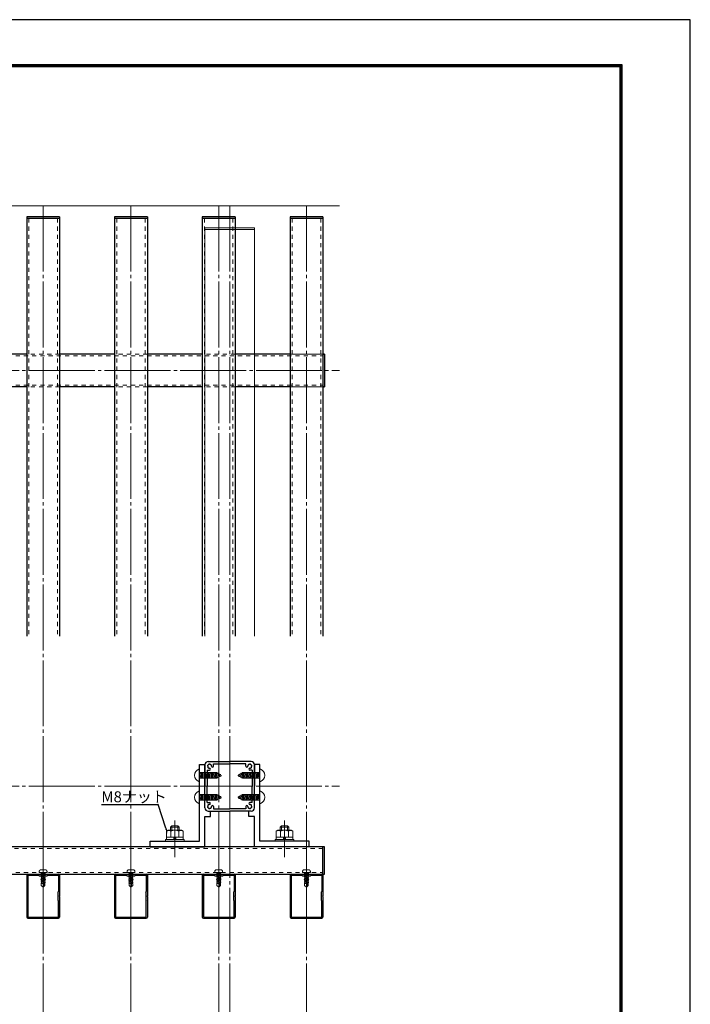
# Model space of a CAD drawing. Extents: x 1612 to 4135, y -843 to 1044.
# Drawn here: x 3524 to 4135, y 42 to 939 of the extents above; entities that cross this region are included whole.
import ezdxf

# ---------------------------------------------------------------- set-up
doc = ezdxf.new("R2010")
doc.units = 0
doc.header["$LTSCALE"] = 10
doc.header["$MEASUREMENT"] = 0
for name, pattern in [('CENTER', [2, 1.25, -0.25, 0.25, -0.25]), ('CENTER2', [2.3, 2, -0.1, 0.1, -0.1]), ('HIDDEN2', [0.25, 0.125, -0.125])]:
    doc.linetypes.add(name, pattern=pattern)
doc.layers.get('0').update_dxf_attribs({"linetype": 'CONTINUOUS', "lineweight": 13})
doc.layers.get('DEFPOINTS').update_dxf_attribs({"linetype": 'CONTINUOUS'})
for name, color, linetype, lineweight in [('2躯体線', 3, 'CONTINUOUS', 15), ('3中心線', 2, 'CENTER2', 18), ('41ｱﾙﾐ', 6, 'CONTINUOUS', 25), ('51破線ｱﾙﾐ', 2, 'HIDDEN2', 15), ('6ﾊｯﾁﾝｸﾞ', 4, 'CONTINUOUS', 9)]:
    doc.layers.add(name, color=color, linetype=linetype, lineweight=lineweight)
doc.layers.add('WAKU', color=7, linetype='CONTINUOUS')
doc.styles.get("Standard").update_dxf_attribs({"font": 'txt.shx', "bigfont": 'bigfont.shx'})

msp = doc.modelspace()

# ---------------------------------------------------------------- linework, layer by layer
at = {"ltscale": 30}
for p, q in [((3687.36, 256.57), (3687.86, 256.57)), ((3687.86, 256.57), (3687.86, 245.17)), ((3687.86, 253.37), (3703.39, 253.37)), ((3707.86, 250.87), (3703.64, 253.3)), ((3722.86, 250.87), (3727.07, 253.3)), ((3742.86, 253.37), (3727.32, 253.37)), ((3742.86, 256.57), (3742.86, 245.17)), ((3743.36, 256.57), (3742.86, 256.57)), ((3687.36, 245.17), (3687.86, 245.17)), ((3687.86, 248.37), (3703.39, 248.37)), ((3707.86, 250.87), (3703.64, 248.43)), ((3722.86, 250.87), (3727.07, 248.43)), ((3742.86, 248.37), (3727.32, 248.37)), ((3743.36, 245.17), (3742.86, 245.17)), ((3687.36, 236.57), (3687.86, 236.57)), ((3687.86, 236.57), (3687.86, 225.17)), ((3687.86, 233.37), (3703.39, 233.37)), ((3707.86, 230.87), (3703.64, 233.3)), ((3722.86, 230.87), (3727.07, 233.3)), ((3742.86, 233.37), (3727.32, 233.37)), ((3742.86, 236.57), (3742.86, 225.17)), ((3743.36, 236.57), (3742.86, 236.57)), ((3687.36, 225.17), (3687.86, 225.17)), ((3687.86, 228.37), (3703.39, 228.37)), ((3707.86, 230.87), (3703.64, 228.43)), ((3722.86, 230.87), (3727.07, 228.43)), ((3742.86, 228.37), (3727.32, 228.37)), ((3743.36, 225.17), (3742.86, 225.17))]:
    msp.add_line(p, q, dxfattribs=at)
at = {"linetype": 'ByBlock', "lineweight": -2, "ltscale": 3}
for p, q in [((3598.45, 224.35), (3649.87, 224.35)), ((3650.23, 224.35), (3649.87, 224.35)), ((3657.22, 202.65), (3650.23, 224.35))]:
    msp.add_line(p, q, dxfattribs=at)
at = {"color": 2}
for p, q in [((3657.85, 200.19), (3659.2, 200.97)), ((3657.85, 194.47), (3657.85, 200.19)), ((3671.52, 200.97), (3659.2, 200.97)), ((3662.69, 204.99), (3661.36, 203.66)), ((3661.36, 203.66), (3661.36, 200.97)), ((3661.61, 194.47), (3661.61, 200.19)), ((3668.03, 204.99), (3662.69, 204.99)), ((3669.36, 203.66), (3668.03, 204.99)), ((3669.11, 194.47), (3669.11, 200.19)), ((3669.36, 203.66), (3669.36, 200.97)), ((3672.86, 200.19), (3671.52, 200.97)), ((3672.86, 194.47), (3672.86, 200.19)), ((3757.85, 200.19), (3759.2, 200.97)), ((3757.85, 194.47), (3757.85, 200.19)), ((3759.2, 200.97), (3771.52, 200.97)), ((3761.36, 203.66), (3762.69, 204.99)), ((3761.36, 203.66), (3761.36, 200.97)), ((3761.61, 194.47), (3761.61, 200.19)), ((3762.69, 204.99), (3768.03, 204.99)), ((3768.03, 204.99), (3769.36, 203.66)), ((3769.11, 194.47), (3769.11, 200.19)), ((3769.36, 203.66), (3769.36, 200.97)), ((3772.86, 200.19), (3771.52, 200.97)), ((3772.86, 194.47), (3772.86, 200.19)), ((3656.86, 190.87), (3656.86, 192.47)), ((3656.86, 192.47), (3673.86, 192.47)), ((3673.86, 190.87), (3656.86, 190.87)), ((3657.66, 194.47), (3673.06, 194.47)), ((3657.66, 192.47), (3657.66, 194.47)), ((3673.06, 192.47), (3657.66, 192.47)), ((3672.86, 194.47), (3657.85, 194.47)), ((3664.26, 192.47), (3664.8, 194.47)), ((3665.92, 192.47), (3666.46, 194.47)), ((3673.06, 194.47), (3673.06, 192.47)), ((3673.86, 192.47), (3673.86, 190.87)), ((3756.86, 192.47), (3756.86, 190.87)), ((3773.86, 192.47), (3756.86, 192.47)), ((3756.86, 190.87), (3773.86, 190.87)), ((3757.66, 194.47), (3757.66, 192.47)), ((3773.06, 194.47), (3757.66, 194.47)), ((3757.66, 192.47), (3773.06, 192.47)), ((3757.85, 194.47), (3772.86, 194.47)), ((3764.8, 192.47), (3764.26, 194.47)), ((3766.46, 192.47), (3765.92, 194.47)), ((3773.06, 192.47), (3773.06, 194.47)), ((3773.86, 190.87), (3773.86, 192.47))]:
    msp.add_line(p, q, dxfattribs=at)
at = {"color": 4}
for p, q in [((3669.36, 203.66), (3661.36, 203.66)), ((3662.69, 204.99), (3662.69, 200.97)), ((3668.03, 204.99), (3668.03, 200.97)), ((3761.36, 203.66), (3769.36, 203.66)), ((3762.69, 204.99), (3762.69, 200.97)), ((3768.03, 204.99), (3768.03, 200.97))]:
    msp.add_line(p, q, dxfattribs=at)
at = {"color": 0, "linetype": 'ByBlock'}
for p, q in [((3541.86, 162.37), (3548.86, 162.37)), ((3543.38, 161.53), (3543.86, 161.81)), ((3543.38, 161.53), (3547.33, 160.46)), ((3543.38, 161.45), (3547.33, 160.37)), ((3543.38, 161.45), (3543.86, 161.17)), ((3543.86, 161.81), (3543.86, 162.37)), ((3543.86, 161.81), (3546.86, 160.74)), ((3546.86, 161.51), (3546.12, 162.12)), ((3546.13, 162.11), (3547.33, 161.79)), ((3546.86, 162.15), (3546.15, 162.19)), ((3546.16, 162.19), (3547.33, 161.87)), ((3546.86, 162.15), (3546.86, 162.37)), ((3547.33, 161.87), (3546.86, 162.15)), ((3547.33, 161.79), (3546.86, 161.51)), ((3546.86, 160.74), (3546.86, 161.51)), ((3621.86, 162.37), (3628.86, 162.37)), ((3623.38, 161.53), (3623.86, 161.81)), ((3623.38, 161.53), (3627.33, 160.46)), ((3623.38, 161.45), (3627.33, 160.37)), ((3623.38, 161.45), (3623.86, 161.17)), ((3623.86, 161.81), (3623.86, 162.37)), ((3623.86, 161.81), (3626.86, 160.74)), ((3626.86, 161.51), (3626.12, 162.12)), ((3626.13, 162.11), (3627.33, 161.79)), ((3626.86, 162.15), (3626.15, 162.19)), ((3626.16, 162.19), (3627.33, 161.87)), ((3626.86, 162.15), (3626.86, 162.37)), ((3627.33, 161.87), (3626.86, 162.15)), ((3627.33, 161.79), (3626.86, 161.51)), ((3626.86, 160.74), (3626.86, 161.51)), ((3701.86, 162.37), (3708.86, 162.37)), ((3703.38, 161.53), (3703.86, 161.81)), ((3703.38, 161.53), (3707.33, 160.46)), ((3703.38, 161.45), (3707.33, 160.37)), ((3703.38, 161.45), (3703.86, 161.17)), ((3703.86, 161.81), (3703.86, 162.37)), ((3703.86, 161.81), (3706.86, 160.74)), ((3706.86, 161.51), (3706.12, 162.12)), ((3706.13, 162.11), (3707.33, 161.79)), ((3706.86, 162.15), (3706.15, 162.19)), ((3706.16, 162.19), (3707.33, 161.87)), ((3706.86, 162.15), (3706.86, 162.37)), ((3707.33, 161.87), (3706.86, 162.15)), ((3707.33, 161.79), (3706.86, 161.51)), ((3706.86, 160.74), (3706.86, 161.51)), ((3781.86, 162.37), (3788.86, 162.37)), ((3783.38, 161.53), (3783.86, 161.81)), ((3783.38, 161.53), (3787.33, 160.46)), ((3783.38, 161.45), (3787.33, 160.37)), ((3783.38, 161.45), (3783.86, 161.17)), ((3783.86, 161.81), (3783.86, 162.37)), ((3783.86, 161.81), (3786.86, 160.74)), ((3786.86, 161.51), (3786.12, 162.12)), ((3786.13, 162.11), (3787.33, 161.79)), ((3786.86, 162.15), (3786.15, 162.19)), ((3786.16, 162.19), (3787.33, 161.87)), ((3786.86, 162.15), (3786.86, 162.37)), ((3787.33, 161.87), (3786.86, 162.15)), ((3787.33, 161.79), (3786.86, 161.51)), ((3786.86, 160.74), (3786.86, 161.51)), ((3543.38, 160.12), (3543.86, 160.4)), ((3543.38, 160.12), (3547.33, 159.05)), ((3543.38, 160.04), (3547.33, 158.96)), ((3543.38, 160.04), (3543.86, 159.76)), ((3543.38, 158.71), (3543.86, 158.99)), ((3543.38, 158.71), (3547.33, 157.64)), ((3543.38, 158.62), (3547.33, 157.55)), ((3543.38, 158.62), (3543.86, 158.35)), ((3543.38, 157.3), (3543.86, 157.57)), ((3543.38, 157.3), (3547.33, 156.23)), ((3543.38, 157.21), (3547.33, 156.14)), ((3543.38, 157.21), (3543.86, 156.94)), ((3543.38, 155.89), (3543.86, 156.16)), ((3543.38, 155.89), (3547.33, 154.82)), ((3543.38, 155.8), (3547.33, 154.73)), ((3543.38, 155.8), (3543.86, 155.53)), ((3543.38, 154.48), (3543.86, 154.75)), ((3543.38, 154.48), (3547.33, 153.41)), ((3543.38, 154.39), (3543.86, 154.12)), ((3543.38, 154.39), (3545.36, 153.86)), ((3543.42, 153.06), (3543.86, 153.31)), ((3543.42, 153.06), (3545.36, 152.53)), ((3543.42, 152.97), (3543.86, 152.72)), ((3545.28, 152.47), (3543.42, 152.97)), ((3546.86, 160.1), (3543.86, 161.17)), ((3543.86, 160.4), (3543.86, 161.17)), ((3543.86, 160.4), (3546.86, 159.32)), ((3546.86, 158.69), (3543.86, 159.76)), ((3543.86, 158.99), (3543.86, 159.76)), ((3543.86, 158.99), (3546.86, 157.91)), ((3546.86, 157.28), (3543.86, 158.35)), ((3543.86, 157.57), (3543.86, 158.35)), ((3543.86, 157.57), (3546.86, 156.5)), ((3546.86, 155.87), (3543.86, 156.94)), ((3543.86, 156.16), (3543.86, 156.94)), ((3543.86, 156.16), (3546.86, 155.09)), ((3546.86, 154.46), (3543.86, 155.53)), ((3543.86, 154.75), (3543.86, 155.53)), ((3543.86, 154.75), (3546.86, 153.68)), ((3545.36, 153.58), (3543.86, 154.12)), ((3543.86, 153.31), (3543.86, 154.12)), ((3543.86, 153.31), (3545.36, 152.77)), ((3544.61, 152.47), (3543.86, 152.72)), ((3543.86, 152.47), (3543.86, 152.72)), ((3545.36, 150.37), (3545.36, 153.9)), ((3545.36, 153.9), (3546.86, 152.66)), ((3545.44, 153.83), (3547.33, 153.32)), ((3546.86, 153.05), (3546.03, 153.34)), ((3547.33, 160.46), (3546.86, 160.74)), ((3547.33, 160.37), (3546.86, 160.1)), ((3546.86, 159.32), (3546.86, 160.1)), ((3547.33, 159.05), (3546.86, 159.32)), ((3547.33, 158.96), (3546.86, 158.69)), ((3546.86, 157.91), (3546.86, 158.69)), ((3547.33, 157.64), (3546.86, 157.91)), ((3547.33, 157.55), (3546.86, 157.28)), ((3546.86, 156.5), (3546.86, 157.28)), ((3547.33, 156.23), (3546.86, 156.5)), ((3547.33, 156.14), (3546.86, 155.87)), ((3546.86, 155.09), (3546.86, 155.87)), ((3547.33, 154.82), (3546.86, 155.09)), ((3547.33, 154.73), (3546.86, 154.46)), ((3546.86, 153.68), (3546.86, 154.46)), ((3547.33, 153.41), (3546.86, 153.68)), ((3547.33, 153.32), (3546.86, 153.05)), ((3546.86, 152.47), (3546.86, 153.05)), ((3623.38, 160.12), (3623.86, 160.4)), ((3623.38, 160.12), (3627.33, 159.05)), ((3623.38, 160.04), (3627.33, 158.96)), ((3623.38, 160.04), (3623.86, 159.76)), ((3623.38, 158.71), (3623.86, 158.99)), ((3623.38, 158.71), (3627.33, 157.64)), ((3623.38, 158.62), (3627.33, 157.55)), ((3623.38, 158.62), (3623.86, 158.35)), ((3623.38, 157.3), (3623.86, 157.57)), ((3623.38, 157.3), (3627.33, 156.23)), ((3623.38, 157.21), (3627.33, 156.14)), ((3623.38, 157.21), (3623.86, 156.94)), ((3623.38, 155.89), (3623.86, 156.16)), ((3623.38, 155.89), (3627.33, 154.82)), ((3623.38, 155.8), (3627.33, 154.73)), ((3623.38, 155.8), (3623.86, 155.53)), ((3623.38, 154.48), (3623.86, 154.75)), ((3623.38, 154.48), (3627.33, 153.41)), ((3623.38, 154.39), (3623.86, 154.12)), ((3623.38, 154.39), (3625.36, 153.86)), ((3623.42, 153.06), (3623.86, 153.31)), ((3623.42, 153.06), (3625.36, 152.53)), ((3623.42, 152.97), (3623.86, 152.72)), ((3625.28, 152.47), (3623.42, 152.97)), ((3626.86, 160.1), (3623.86, 161.17)), ((3623.86, 160.4), (3623.86, 161.17)), ((3623.86, 160.4), (3626.86, 159.32)), ((3626.86, 158.69), (3623.86, 159.76)), ((3623.86, 158.99), (3623.86, 159.76)), ((3623.86, 158.99), (3626.86, 157.91)), ((3626.86, 157.28), (3623.86, 158.35)), ((3623.86, 157.57), (3623.86, 158.35)), ((3623.86, 157.57), (3626.86, 156.5)), ((3626.86, 155.87), (3623.86, 156.94)), ((3623.86, 156.16), (3623.86, 156.94)), ((3623.86, 156.16), (3626.86, 155.09)), ((3626.86, 154.46), (3623.86, 155.53)), ((3623.86, 154.75), (3623.86, 155.53)), ((3623.86, 154.75), (3626.86, 153.68)), ((3625.36, 153.58), (3623.86, 154.12)), ((3623.86, 153.31), (3623.86, 154.12)), ((3623.86, 153.31), (3625.36, 152.77)), ((3624.61, 152.47), (3623.86, 152.72)), ((3623.86, 152.47), (3623.86, 152.72)), ((3625.36, 150.37), (3625.36, 153.9)), ((3625.36, 153.9), (3626.86, 152.66)), ((3625.44, 153.83), (3627.33, 153.32)), ((3626.86, 153.05), (3626.03, 153.34)), ((3627.33, 160.46), (3626.86, 160.74)), ((3627.33, 160.37), (3626.86, 160.1)), ((3626.86, 159.32), (3626.86, 160.1)), ((3627.33, 159.05), (3626.86, 159.32)), ((3627.33, 158.96), (3626.86, 158.69)), ((3626.86, 157.91), (3626.86, 158.69)), ((3627.33, 157.64), (3626.86, 157.91)), ((3627.33, 157.55), (3626.86, 157.28)), ((3626.86, 156.5), (3626.86, 157.28)), ((3627.33, 156.23), (3626.86, 156.5)), ((3627.33, 156.14), (3626.86, 155.87)), ((3626.86, 155.09), (3626.86, 155.87)), ((3627.33, 154.82), (3626.86, 155.09)), ((3627.33, 154.73), (3626.86, 154.46)), ((3626.86, 153.68), (3626.86, 154.46)), ((3627.33, 153.41), (3626.86, 153.68)), ((3627.33, 153.32), (3626.86, 153.05)), ((3626.86, 152.47), (3626.86, 153.05)), ((3703.38, 160.12), (3703.86, 160.4)), ((3703.38, 160.12), (3707.33, 159.05)), ((3703.38, 160.04), (3707.33, 158.96)), ((3703.38, 160.04), (3703.86, 159.76)), ((3703.38, 158.71), (3703.86, 158.99)), ((3703.38, 158.71), (3707.33, 157.64)), ((3703.38, 158.62), (3707.33, 157.55)), ((3703.38, 158.62), (3703.86, 158.35)), ((3703.38, 157.3), (3703.86, 157.57)), ((3703.38, 157.3), (3707.33, 156.23)), ((3703.38, 157.21), (3707.33, 156.14)), ((3703.38, 157.21), (3703.86, 156.94)), ((3703.38, 155.89), (3703.86, 156.16)), ((3703.38, 155.89), (3707.33, 154.82)), ((3703.38, 155.8), (3707.33, 154.73)), ((3703.38, 155.8), (3703.86, 155.53)), ((3703.38, 154.48), (3703.86, 154.75)), ((3703.38, 154.48), (3707.33, 153.41)), ((3703.38, 154.39), (3703.86, 154.12)), ((3703.38, 154.39), (3705.36, 153.86)), ((3703.42, 153.06), (3703.86, 153.31)), ((3703.42, 153.06), (3705.36, 152.53)), ((3703.42, 152.97), (3703.86, 152.72)), ((3705.28, 152.47), (3703.42, 152.97)), ((3706.86, 160.1), (3703.86, 161.17)), ((3703.86, 160.4), (3703.86, 161.17)), ((3703.86, 160.4), (3706.86, 159.32)), ((3706.86, 158.69), (3703.86, 159.76)), ((3703.86, 158.99), (3703.86, 159.76)), ((3703.86, 158.99), (3706.86, 157.91)), ((3706.86, 157.28), (3703.86, 158.35)), ((3703.86, 157.57), (3703.86, 158.35)), ((3703.86, 157.57), (3706.86, 156.5)), ((3706.86, 155.87), (3703.86, 156.94)), ((3703.86, 156.16), (3703.86, 156.94)), ((3703.86, 156.16), (3706.86, 155.09)), ((3706.86, 154.46), (3703.86, 155.53)), ((3703.86, 154.75), (3703.86, 155.53)), ((3703.86, 154.75), (3706.86, 153.68)), ((3705.36, 153.58), (3703.86, 154.12)), ((3703.86, 153.31), (3703.86, 154.12)), ((3703.86, 153.31), (3705.36, 152.77)), ((3704.61, 152.47), (3703.86, 152.72)), ((3703.86, 152.47), (3703.86, 152.72)), ((3705.36, 150.37), (3705.36, 153.9)), ((3705.36, 153.9), (3706.86, 152.66)), ((3705.44, 153.83), (3707.33, 153.32)), ((3706.86, 153.05), (3706.03, 153.34)), ((3707.33, 160.46), (3706.86, 160.74)), ((3707.33, 160.37), (3706.86, 160.1)), ((3706.86, 159.32), (3706.86, 160.1)), ((3707.33, 159.05), (3706.86, 159.32)), ((3707.33, 158.96), (3706.86, 158.69)), ((3706.86, 157.91), (3706.86, 158.69)), ((3707.33, 157.64), (3706.86, 157.91)), ((3707.33, 157.55), (3706.86, 157.28)), ((3706.86, 156.5), (3706.86, 157.28)), ((3707.33, 156.23), (3706.86, 156.5)), ((3707.33, 156.14), (3706.86, 155.87)), ((3706.86, 155.09), (3706.86, 155.87)), ((3707.33, 154.82), (3706.86, 155.09)), ((3707.33, 154.73), (3706.86, 154.46)), ((3706.86, 153.68), (3706.86, 154.46)), ((3707.33, 153.41), (3706.86, 153.68)), ((3707.33, 153.32), (3706.86, 153.05)), ((3706.86, 152.47), (3706.86, 153.05)), ((3783.38, 160.12), (3783.86, 160.4)), ((3783.38, 160.12), (3787.33, 159.05)), ((3783.38, 160.04), (3787.33, 158.96)), ((3783.38, 160.04), (3783.86, 159.76)), ((3783.38, 158.71), (3783.86, 158.99)), ((3783.38, 158.71), (3787.33, 157.64)), ((3783.38, 158.62), (3787.33, 157.55)), ((3783.38, 158.62), (3783.86, 158.35)), ((3783.38, 157.3), (3783.86, 157.57)), ((3783.38, 157.3), (3787.33, 156.23)), ((3783.38, 157.21), (3787.33, 156.14)), ((3783.38, 157.21), (3783.86, 156.94)), ((3783.38, 155.89), (3783.86, 156.16)), ((3783.38, 155.89), (3787.33, 154.82)), ((3783.38, 155.8), (3787.33, 154.73)), ((3783.38, 155.8), (3783.86, 155.53)), ((3783.38, 154.48), (3783.86, 154.75)), ((3783.38, 154.48), (3787.33, 153.41)), ((3783.38, 154.39), (3783.86, 154.12)), ((3783.38, 154.39), (3785.36, 153.86)), ((3783.42, 153.06), (3783.86, 153.31)), ((3783.42, 153.06), (3785.36, 152.53)), ((3783.42, 152.97), (3783.86, 152.72)), ((3785.28, 152.47), (3783.42, 152.97)), ((3786.86, 160.1), (3783.86, 161.17)), ((3783.86, 160.4), (3783.86, 161.17)), ((3783.86, 160.4), (3786.86, 159.32)), ((3786.86, 158.69), (3783.86, 159.76)), ((3783.86, 158.99), (3783.86, 159.76)), ((3783.86, 158.99), (3786.86, 157.91)), ((3786.86, 157.28), (3783.86, 158.35)), ((3783.86, 157.57), (3783.86, 158.35)), ((3783.86, 157.57), (3786.86, 156.5)), ((3786.86, 155.87), (3783.86, 156.94)), ((3783.86, 156.16), (3783.86, 156.94)), ((3783.86, 156.16), (3786.86, 155.09)), ((3786.86, 154.46), (3783.86, 155.53)), ((3783.86, 154.75), (3783.86, 155.53)), ((3783.86, 154.75), (3786.86, 153.68)), ((3785.36, 153.58), (3783.86, 154.12)), ((3783.86, 153.31), (3783.86, 154.12)), ((3783.86, 153.31), (3785.36, 152.77)), ((3784.61, 152.47), (3783.86, 152.72)), ((3783.86, 152.47), (3783.86, 152.72)), ((3785.36, 150.37), (3785.36, 153.9)), ((3785.36, 153.9), (3786.86, 152.66)), ((3785.44, 153.83), (3787.33, 153.32)), ((3786.86, 153.05), (3786.03, 153.34)), ((3787.33, 160.46), (3786.86, 160.74)), ((3787.33, 160.37), (3786.86, 160.1)), ((3786.86, 159.32), (3786.86, 160.1)), ((3787.33, 159.05), (3786.86, 159.32)), ((3787.33, 158.96), (3786.86, 158.69)), ((3786.86, 157.91), (3786.86, 158.69)), ((3787.33, 157.64), (3786.86, 157.91)), ((3787.33, 157.55), (3786.86, 157.28)), ((3786.86, 156.5), (3786.86, 157.28)), ((3787.33, 156.23), (3786.86, 156.5)), ((3787.33, 156.14), (3786.86, 155.87)), ((3786.86, 155.09), (3786.86, 155.87)), ((3787.33, 154.82), (3786.86, 155.09)), ((3787.33, 154.73), (3786.86, 154.46)), ((3786.86, 153.68), (3786.86, 154.46)), ((3787.33, 153.41), (3786.86, 153.68)), ((3787.33, 153.32), (3786.86, 153.05)), ((3786.86, 152.47), (3786.86, 153.05))]:
    msp.add_line(p, q, dxfattribs=at)
at = {"color": 0, "linetype": 'CENTER'}
for p, q in [((3545.36, 146.87), (3545.36, 168.47)), ((3625.36, 146.87), (3625.36, 168.47)), ((3705.36, 146.87), (3705.36, 168.47)), ((3785.36, 146.87), (3785.36, 168.47))]:
    msp.add_line(p, q, dxfattribs=at)
for p, q in [((3543.69, 152.47), (3543.69, 150.69)), ((3547.03, 152.47), (3543.69, 152.47)), ((3545.97, 152.47), (3545.97, 150.16)), ((3547.03, 152.47), (3547.03, 150.69)), ((3623.69, 152.47), (3623.69, 150.69)), ((3627.03, 152.47), (3623.69, 152.47)), ((3625.97, 152.47), (3625.97, 150.16)), ((3627.03, 152.47), (3627.03, 150.69)), ((3703.69, 152.47), (3703.69, 150.69)), ((3707.03, 152.47), (3703.69, 152.47)), ((3705.97, 152.47), (3705.97, 150.16)), ((3707.03, 152.47), (3707.03, 150.69)), ((3783.69, 152.47), (3783.69, 150.69)), ((3787.03, 152.47), (3783.69, 152.47)), ((3785.97, 152.47), (3785.97, 150.16)), ((3787.03, 152.47), (3787.03, 150.69)), ((3543.69, 150.69), (3545.36, 149.02)), ((3547.03, 150.69), (3545.36, 149.02)), ((3545.97, 150.16), (3545.36, 149.02)), ((3623.69, 150.69), (3625.36, 149.02)), ((3627.03, 150.69), (3625.36, 149.02)), ((3625.97, 150.16), (3625.36, 149.02)), ((3703.69, 150.69), (3705.36, 149.02)), ((3707.03, 150.69), (3705.36, 149.02)), ((3705.97, 150.16), (3705.36, 149.02)), ((3783.69, 150.69), (3785.36, 149.02)), ((3787.03, 150.69), (3785.36, 149.02)), ((3785.97, 150.16), (3785.36, 149.02))]:
    msp.add_line(p, q)
at = {"ltscale": 30}
for centre, radius, start, end in [((3689.42, 250.87), 6.06, 109.88115, 250.11885), ((3703.39, 252.87), 0.5, 60, 90), ((3727.32, 252.87), 0.5, 90, 120), ((3741.3, 250.87), 6.06, 289.88115, 70.11885), ((3703.39, 248.87), 0.5, 270, 300), ((3727.32, 248.87), 0.5, 240, 270), ((3689.42, 230.87), 6.06, 109.88115, 250.11885), ((3703.39, 232.87), 0.5, 60, 90), ((3727.32, 232.87), 0.5, 90, 120), ((3741.3, 230.87), 6.06, 289.88115, 70.11885), ((3703.39, 228.87), 0.5, 270, 300), ((3727.32, 228.87), 0.5, 240, 270)]:
    msp.add_arc(centre, radius, start, end, dxfattribs=at)
at = {"color": 2}
for centre, radius, start, end in [((3659.73, 196.94), 3.75, 60.00001, 119.99999), ((3665.36, 191.53), 9.44, 66.57346, 113.42654), ((3670.99, 196.94), 3.75, 60.00001, 119.99999), ((3759.73, 196.94), 3.75, 60.00001, 119.99999), ((3765.36, 191.53), 9.44, 66.57346, 113.42654), ((3770.99, 196.94), 3.75, 60.00001, 119.99999)]:
    msp.add_arc(centre, radius, start, end, dxfattribs=at)
at = {"color": 0, "linetype": 'ByBlock'}
for centre, radius, start, end in [((3543.41, 161.49), 0.05, 120, 240), ((3546.15, 162.15), 0.0418, 86.33314, 230.47057), ((3547.31, 161.83), 0.05, 300, 60), ((3623.41, 161.49), 0.05, 120, 240), ((3626.15, 162.15), 0.0418, 86.33314, 230.47057), ((3627.31, 161.83), 0.05, 300, 60), ((3703.41, 161.49), 0.05, 120, 240), ((3706.15, 162.15), 0.0418, 86.33314, 230.47057), ((3707.31, 161.83), 0.05, 300, 60), ((3783.41, 161.49), 0.05, 120, 240), ((3786.15, 162.15), 0.0418, 86.33314, 230.47057), ((3787.31, 161.83), 0.05, 300, 60), ((3543.41, 160.08), 0.05, 120, 240), ((3543.41, 158.67), 0.05, 120, 240), ((3543.41, 157.26), 0.05, 120, 240), ((3543.41, 155.85), 0.05, 120, 240), ((3543.41, 154.43), 0.05, 120, 240), ((3543.44, 153.01), 0.05, 120, 240), ((3547.31, 160.42), 0.05, 300, 60), ((3547.31, 159.01), 0.05, 300, 60), ((3547.31, 157.6), 0.05, 300, 60), ((3547.31, 156.18), 0.05, 300, 60), ((3547.31, 154.77), 0.05, 300, 60), ((3547.31, 153.36), 0.05, 300, 60), ((3623.41, 160.08), 0.05, 120, 240), ((3623.41, 158.67), 0.05, 120, 240), ((3623.41, 157.26), 0.05, 120, 240), ((3623.41, 155.85), 0.05, 120, 240), ((3623.41, 154.43), 0.05, 120, 240), ((3623.44, 153.01), 0.05, 120, 240), ((3627.31, 160.42), 0.05, 300, 60), ((3627.31, 159.01), 0.05, 300, 60), ((3627.31, 157.6), 0.05, 300, 60), ((3627.31, 156.18), 0.05, 300, 60), ((3627.31, 154.77), 0.05, 300, 60), ((3627.31, 153.36), 0.05, 300, 60), ((3703.41, 160.08), 0.05, 120, 240), ((3703.41, 158.67), 0.05, 120, 240), ((3703.41, 157.26), 0.05, 120, 240), ((3703.41, 155.85), 0.05, 120, 240), ((3703.41, 154.43), 0.05, 120, 240), ((3703.44, 153.01), 0.05, 120, 240), ((3707.31, 160.42), 0.05, 300, 60), ((3707.31, 159.01), 0.05, 300, 60), ((3707.31, 157.6), 0.05, 300, 60), ((3707.31, 156.18), 0.05, 300, 60), ((3707.31, 154.77), 0.05, 300, 60), ((3707.31, 153.36), 0.05, 300, 60), ((3783.41, 160.08), 0.05, 120, 240), ((3783.41, 158.67), 0.05, 120, 240), ((3783.41, 157.26), 0.05, 120, 240), ((3783.41, 155.85), 0.05, 120, 240), ((3783.41, 154.43), 0.05, 120, 240), ((3783.44, 153.01), 0.05, 120, 240), ((3787.31, 160.42), 0.05, 300, 60), ((3787.31, 159.01), 0.05, 300, 60), ((3787.31, 157.6), 0.05, 300, 60), ((3787.31, 156.18), 0.05, 300, 60), ((3787.31, 154.77), 0.05, 300, 60), ((3787.31, 153.36), 0.05, 300, 60)]:
    msp.add_arc(centre, radius, start, end, dxfattribs=at)
for points in [[(3548.86, 162.37), (3548.87, 162.53), (3548.89, 162.86), (3548.89, 163.37), (3548.83, 163.89), (3548.46, 164.6), (3547.12, 165.01), (3545.36, 164.94), (3543.6, 165.01), (3542.26, 164.6), (3541.88, 163.89), (3541.83, 163.37), (3541.83, 162.86), (3541.85, 162.53), (3541.86, 162.37)], [(3628.86, 162.37), (3628.87, 162.53), (3628.89, 162.86), (3628.89, 163.37), (3628.83, 163.89), (3628.46, 164.6), (3627.12, 165.01), (3625.36, 164.94), (3623.6, 165.01), (3622.26, 164.6), (3621.88, 163.89), (3621.83, 163.37), (3621.83, 162.86), (3621.85, 162.53), (3621.86, 162.37)], [(3708.86, 162.37), (3708.87, 162.53), (3708.89, 162.86), (3708.89, 163.37), (3708.83, 163.89), (3708.46, 164.6), (3707.12, 165.01), (3705.36, 164.94), (3703.6, 165.01), (3702.26, 164.6), (3701.88, 163.89), (3701.83, 163.37), (3701.83, 162.86), (3701.85, 162.53), (3701.86, 162.37)], [(3788.86, 162.37), (3788.87, 162.53), (3788.89, 162.86), (3788.89, 163.37), (3788.83, 163.89), (3788.46, 164.6), (3787.12, 165.01), (3785.36, 164.94), (3783.6, 165.01), (3782.26, 164.6), (3781.88, 163.89), (3781.83, 163.37), (3781.83, 162.86), (3781.85, 162.53), (3781.86, 162.37)]]:
    msp.add_open_spline(points, degree=3, knots=[0, 0, 0, 0, 0.50058, 1.000591, 1.506137, 2.076222, 3.283476, 5.359315, 7.428301, 8.641802, 9.211887, 9.717434, 10.217444, 10.718024, 10.718024, 10.718024, 10.718024], dxfattribs=at)
at = {"ltscale": 3}
msp.add_solid([(3658.01, 202.91), (3658.75, 197.89), (3656.43, 202.4)], dxfattribs=at)
at = {"layer": '2躯体線', "ltscale": 3}
msp.add_line((2635.36, 769.54), (3815.36, 769.54), dxfattribs=at)
at = {"layer": '3中心線', "ltscale": 3}
for p, q in [((3545.36, 769.54), (3545.36, -516.39)), ((3625.36, 769.54), (3625.36, -516.39)), ((3705.36, 769.54), (3705.36, -516.39)), ((3715.36, 769.54), (3715.36, -516.39)), ((3715.36, 769.54), (3715.36, -516.39)), ((3785.36, 769.54), (3785.36, -516.39)), ((2635.36, 619.54), (3815.36, 619.54)), ((2635.36, 240.87), (3815.36, 240.87)), ((3665.36, 176.25), (3665.36, 209.64)), ((3765.36, 176.25), (3765.36, 209.64))]:
    msp.add_line(p, q, dxfattribs=at)
at = {"layer": '41ｱﾙﾐ', "ltscale": 3}
for p, q in [((3560.36, 759.54), (3530.36, 759.54)), ((3530.36, 759.54), (3530.36, 377.67)), ((3560.36, 758.04), (3530.36, 758.04)), ((3560.36, 759.54), (3560.36, 377.67)), ((3640.36, 759.54), (3610.36, 759.54)), ((3610.36, 759.54), (3610.36, 377.67)), ((3640.36, 758.04), (3610.36, 758.04)), ((3640.36, 759.54), (3640.36, 377.67)), ((3720.36, 759.54), (3690.36, 759.54)), ((3690.36, 759.54), (3690.36, 377.67)), ((3720.36, 758.04), (3690.36, 758.04)), ((3720.36, 759.54), (3720.36, 377.67)), ((3800.36, 759.54), (3770.36, 759.54)), ((3770.36, 759.54), (3770.36, 377.67)), ((3800.36, 758.04), (3770.36, 758.04)), ((3800.36, 759.54), (3800.36, 377.67)), ((3530.36, 634.54), (3480.36, 634.54)), ((3590.36, 634.54), (3560.36, 634.54)), ((3610.36, 634.54), (3560.36, 634.54)), ((3670.36, 634.54), (3640.36, 634.54)), ((3690.36, 634.54), (3640.36, 634.54)), ((3750.36, 634.54), (3720.36, 634.54)), ((3770.36, 634.54), (3720.36, 634.54)), ((3800.36, 634.54), (3801.86, 634.54)), ((3801.86, 634.54), (3800.36, 634.54)), ((3801.86, 634.54), (3800.36, 634.54)), ((3801.86, 634.54), (3801.86, 604.54)), ((3801.86, 634.54), (3801.86, 604.54)), ((3801.86, 634.54), (3801.86, 604.54)), ((3530.36, 604.54), (3480.36, 604.54)), ((3590.36, 604.54), (3560.36, 604.54)), ((3610.36, 604.54), (3560.36, 604.54)), ((3670.36, 604.54), (3640.36, 604.54)), ((3690.36, 604.54), (3640.36, 604.54)), ((3750.36, 604.54), (3720.36, 604.54)), ((3770.36, 604.54), (3720.36, 604.54)), ((3800.36, 604.54), (3801.86, 604.54)), ((3801.86, 604.54), (3800.36, 604.54)), ((3801.86, 604.54), (3800.36, 604.54)), ((3687.86, 190.87), (3687.86, 260.87)), ((3687.86, 260.87), (3692.86, 260.87)), ((3692.86, 221.37), (3692.86, 260.87)), ((3742.86, 260.87), (3737.86, 260.87)), ((3737.86, 221.37), (3737.86, 260.87)), ((3742.86, 190.87), (3742.86, 260.87)), ((3697.86, 213.37), (3697.86, 218.37)), ((3732.86, 213.37), (3732.86, 218.37)), ((3692.86, 185.87), (3692.86, 213.37)), ((3737.86, 185.87), (3737.86, 213.37)), ((3642.86, 190.87), (3687.86, 190.87)), ((3642.86, 185.87), (3642.86, 190.87)), ((3787.86, 190.87), (3742.86, 190.87)), ((3787.86, 185.87), (3787.86, 190.87)), ((3801.86, 185.87), (2648.86, 185.87)), ((3642.86, 185.87), (3692.86, 185.87)), ((3787.86, 185.87), (3737.86, 185.87)), ((3800.36, 160.87), (3800.36, 185.87)), ((3801.86, 160.87), (3801.86, 185.87)), ((2648.86, 160.87), (3801.86, 160.87))]:
    msp.add_line(p, q, dxfattribs=at)
at = {"layer": '41ｱﾙﾐ', "linetype": 'Continuous'}
for p, q in [((3692.86, 260.87), (3692.86, 240.87)), ((3695.86, 263.37), (3715.36, 263.37)), ((3734.86, 263.37), (3715.36, 263.37)), ((3737.86, 260.37), (3737.86, 240.87)), ((3692.86, 221.37), (3692.86, 240.87)), ((3737.86, 221.37), (3737.86, 240.87)), ((3695.86, 218.37), (3715.36, 218.37)), ((3734.86, 218.37), (3715.36, 218.37)), ((3692.86, 213.37), (3697.86, 213.37)), ((3737.86, 213.37), (3732.86, 213.37))]:
    msp.add_line(p, q, dxfattribs=at)
at = {"layer": '41ｱﾙﾐ'}
for p, q in [((3700.56, 261.37), (3715.36, 261.37)), ((3700.56, 259.17), (3700.56, 261.37)), ((3730.16, 261.37), (3715.36, 261.37)), ((3730.16, 259.17), (3730.16, 261.37)), ((3694.86, 255.67), (3694.86, 240.87)), ((3694.86, 255.67), (3697.06, 255.67)), ((3735.86, 255.67), (3733.66, 255.67)), ((3735.86, 255.67), (3735.86, 240.87)), ((3694.86, 226.07), (3694.86, 240.87)), ((3735.86, 226.07), (3735.86, 240.87)), ((3694.86, 226.07), (3697.06, 226.07)), ((3735.86, 226.07), (3733.66, 226.07)), ((3700.56, 222.57), (3700.56, 220.37)), ((3700.56, 220.37), (3715.36, 220.37)), ((3730.16, 220.37), (3715.36, 220.37)), ((3730.16, 222.57), (3730.16, 220.37)), ((3530.36, 159.87), (3530.36, 121.87)), ((3531.36, 160.87), (3545.06, 160.87)), ((3531.36, 159.87), (3541.21, 159.87)), ((3531.36, 159.87), (3531.36, 121.87)), ((3541.71, 159.37), (3541.21, 159.87)), ((3541.71, 159.37), (3549.01, 159.37)), ((3545.19, 160.66), (3545.06, 160.87)), ((3545.53, 160.66), (3545.66, 160.87)), ((3545.66, 160.87), (3559.36, 160.87)), ((3549.01, 159.37), (3549.51, 159.87)), ((3549.51, 159.87), (3559.36, 159.87)), ((3559.36, 159.87), (3559.36, 145.02)), ((3560.36, 159.87), (3560.36, 141.17)), ((3610.36, 159.87), (3610.36, 121.87)), ((3611.36, 160.87), (3625.06, 160.87)), ((3611.36, 159.87), (3621.21, 159.87)), ((3611.36, 159.87), (3611.36, 121.87)), ((3621.71, 159.37), (3621.21, 159.87)), ((3621.71, 159.37), (3629.01, 159.37)), ((3625.19, 160.66), (3625.06, 160.87)), ((3625.53, 160.66), (3625.66, 160.87)), ((3625.66, 160.87), (3639.36, 160.87)), ((3629.01, 159.37), (3629.51, 159.87)), ((3629.51, 159.87), (3639.36, 159.87)), ((3639.36, 159.87), (3639.36, 145.02)), ((3640.36, 159.87), (3640.36, 141.17)), ((3690.36, 159.87), (3690.36, 121.87)), ((3691.36, 160.87), (3705.06, 160.87)), ((3691.36, 159.87), (3701.21, 159.87)), ((3691.36, 159.87), (3691.36, 121.87)), ((3701.71, 159.37), (3701.21, 159.87)), ((3701.71, 159.37), (3709.01, 159.37)), ((3705.19, 160.66), (3705.06, 160.87)), ((3705.53, 160.66), (3705.66, 160.87)), ((3705.66, 160.87), (3719.36, 160.87)), ((3709.01, 159.37), (3709.51, 159.87)), ((3709.51, 159.87), (3719.36, 159.87)), ((3719.36, 159.87), (3719.36, 145.02)), ((3720.36, 159.87), (3720.36, 141.17)), ((3770.36, 159.87), (3770.36, 121.87)), ((3771.36, 160.87), (3785.06, 160.87)), ((3771.36, 159.87), (3781.21, 159.87)), ((3771.36, 159.87), (3771.36, 121.87)), ((3781.71, 159.37), (3781.21, 159.87)), ((3781.71, 159.37), (3789.01, 159.37)), ((3785.19, 160.66), (3785.06, 160.87)), ((3785.53, 160.66), (3785.66, 160.87)), ((3785.66, 160.87), (3799.36, 160.87)), ((3789.01, 159.37), (3789.51, 159.87)), ((3789.51, 159.87), (3799.36, 159.87)), ((3799.36, 159.87), (3799.36, 145.02)), ((3800.36, 159.87), (3800.36, 141.17)), ((3558.86, 144.52), (3559.36, 145.02)), ((3558.86, 144.52), (3558.86, 140.87)), ((3558.86, 144.52), (3558.86, 137.21)), ((3638.86, 144.52), (3639.36, 145.02)), ((3638.86, 144.52), (3638.86, 140.87)), ((3638.86, 144.52), (3638.86, 137.21)), ((3718.86, 144.52), (3719.36, 145.02)), ((3718.86, 144.52), (3718.86, 140.87)), ((3718.86, 144.52), (3718.86, 137.21)), ((3798.86, 144.52), (3799.36, 145.02)), ((3798.86, 144.52), (3798.86, 140.87)), ((3798.86, 144.52), (3798.86, 137.21)), ((3558.86, 137.21), (3559.36, 136.71)), ((3559.36, 121.87), (3559.36, 136.71)), ((3560.15, 141.03), (3560.36, 141.17)), ((3560.15, 140.7), (3560.36, 140.57)), ((3560.36, 140.57), (3560.36, 121.87)), ((3638.86, 137.21), (3639.36, 136.71)), ((3639.36, 121.87), (3639.36, 136.71)), ((3640.15, 141.03), (3640.36, 141.17)), ((3640.15, 140.7), (3640.36, 140.57)), ((3640.36, 140.57), (3640.36, 121.87)), ((3718.86, 137.21), (3719.36, 136.71)), ((3719.36, 121.87), (3719.36, 136.71)), ((3720.15, 141.03), (3720.36, 141.17)), ((3720.15, 140.7), (3720.36, 140.57)), ((3720.36, 140.57), (3720.36, 121.87)), ((3798.86, 137.21), (3799.36, 136.71)), ((3799.36, 121.87), (3799.36, 136.71)), ((3800.15, 141.03), (3800.36, 141.17)), ((3800.15, 140.7), (3800.36, 140.57)), ((3800.36, 140.57), (3800.36, 121.87)), ((3531.36, 121.87), (3559.36, 121.87)), ((3531.36, 120.87), (3559.36, 120.87)), ((3611.36, 121.87), (3639.36, 121.87)), ((3611.36, 120.87), (3639.36, 120.87)), ((3691.36, 121.87), (3719.36, 121.87)), ((3691.36, 120.87), (3719.36, 120.87)), ((3771.36, 121.87), (3799.36, 121.87)), ((3771.36, 120.87), (3799.36, 120.87))]:
    msp.add_line(p, q, dxfattribs=at)
at = {"layer": '41ｱﾙﾐ', "linetype": 'Continuous'}
for centre, start, end in [((3695.86, 260.37), 90, 180), ((3734.86, 260.37), 0, 90), ((3695.86, 221.37), 180, 270), ((3734.86, 221.37), 270, 0)]:
    msp.add_arc(centre, 3, start, end, dxfattribs=at)
at = {"layer": '41ｱﾙﾐ'}
for centre, radius, start, end in [((3695.61, 259.55), 0.5, 97.02431, 165), ((3697.06, 259.17), 1.75, 135, 149.64111), ((3697.06, 259.17), 1.75, 120.35889, 135), ((3696.67, 260.61), 0.5, 105, 172.97569), ((3696.67, 260.61), 0.5, 37.02431, 105), ((3697.06, 259.17), 1.75, 75, 89.64111), ((3697.06, 259.17), 1.75, 60.35889, 75), ((3698.12, 260.23), 0.5, 45, 112.97569), ((3698.12, 260.23), 0.5, 337.02431, 45), ((3697.06, 259.17), 1.75, 15, 29.64111), ((3733.66, 259.17), 1.75, 150.35889, 165), ((3732.6, 260.23), 0.5, 135, 202.97569), ((3732.6, 260.23), 0.5, 67.02431, 135), ((3733.66, 259.17), 1.75, 105, 119.64111), ((3733.66, 259.17), 1.75, 90.35889, 105), ((3734.05, 260.61), 0.5, 75, 142.97569), ((3734.05, 260.61), 0.5, 7.02431, 75), ((3733.66, 259.17), 1.75, 45, 59.64111), ((3733.66, 259.17), 1.75, 30.35889, 45), ((3735.11, 259.55), 0.5, 15, 82.97569), ((3695.61, 259.55), 0.5, 165, 232.97569), ((3697.06, 259.17), 1.75, 180.35889, 195), ((3697.06, 259.17), 1.75, 195, 209.64111), ((3696, 258.1), 0.5, 157.02431, 225), ((3696, 258.1), 0.5, 225, 292.97569), ((3697.06, 259.17), 1.75, 240.35889, 255), ((3697.06, 259.17), 1.75, 255, 269.64111), ((3697.06, 256.54), 0.875, 270, 90), ((3697.06, 259.17), 1.75, 0, 15), ((3699.68, 259.17), 0.875, 180, 0), ((3731.03, 259.17), 0.875, 180, 0), ((3733.66, 259.17), 1.75, 165, 180), ((3733.66, 256.54), 0.875, 90, 270), ((3733.66, 259.17), 1.75, 270.35889, 285), ((3733.66, 259.17), 1.75, 285, 299.64111), ((3734.72, 258.1), 0.5, 247.02431, 315), ((3734.72, 258.1), 0.5, 315, 22.97569), ((3733.66, 259.17), 1.75, 330.35889, 345), ((3733.66, 259.17), 1.75, 345, 359.64111), ((3735.11, 259.55), 0.5, 307.02431, 15), ((3697.06, 222.57), 1.75, 105, 119.64111), ((3697.06, 222.57), 1.75, 90.35889, 105), ((3697.06, 225.19), 0.875, 270, 90), ((3733.66, 225.19), 0.875, 90, 270), ((3733.66, 222.57), 1.75, 75, 89.64111), ((3733.66, 222.57), 1.75, 60.35889, 75), ((3695.61, 222.18), 0.5, 127.02431, 195), ((3695.61, 222.18), 0.5, 195, 262.97569), ((3697.06, 222.57), 1.75, 165, 179.64111), ((3697.06, 222.57), 1.75, 150.35889, 165), ((3696, 223.63), 0.5, 135, 202.97569), ((3697.06, 222.57), 1.75, 210.35889, 225), ((3696, 223.63), 0.5, 67.02431, 135), ((3697.06, 222.57), 1.75, 225, 239.64111), ((3696.67, 221.12), 0.5, 187.02431, 255), ((3696.67, 221.12), 0.5, 255, 322.97569), ((3697.06, 222.57), 1.75, 270.35889, 285), ((3697.06, 222.57), 1.75, 285, 299.64111), ((3698.12, 221.5), 0.5, 247.02431, 315), ((3698.12, 221.5), 0.5, 315, 22.97569), ((3697.06, 222.57), 1.75, 330.35889, 345), ((3697.06, 222.57), 1.75, 345, 0), ((3699.68, 222.57), 0.875, 0, 180), ((3731.03, 222.57), 0.875, 0, 180), ((3733.66, 222.57), 1.75, 180, 195), ((3733.66, 222.57), 1.75, 195, 209.64111), ((3732.6, 221.5), 0.5, 157.02431, 225), ((3732.6, 221.5), 0.5, 225, 292.97569), ((3733.66, 222.57), 1.75, 240.35889, 255), ((3733.66, 222.57), 1.75, 255, 269.64111), ((3734.05, 221.12), 0.5, 217.02431, 285), ((3734.05, 221.12), 0.5, 285, 352.97569), ((3734.72, 223.63), 0.5, 45, 112.97569), ((3733.66, 222.57), 1.75, 300.35889, 315), ((3733.66, 222.57), 1.75, 315, 329.64111), ((3734.72, 223.63), 0.5, 337.02431, 45), ((3735.11, 222.18), 0.5, 277.02431, 345), ((3733.66, 222.57), 1.75, 15, 29.64111), ((3733.66, 222.57), 1.75, 0.35889, 15), ((3735.11, 222.18), 0.5, 345, 52.97569), ((3531.36, 159.87), 1, 90, 180), ((3545.36, 160.77), 0.2, 212.33353, 327.66647), ((3559.36, 159.87), 1, 360, 90), ((3611.36, 159.87), 1, 90, 180), ((3625.36, 160.77), 0.2, 212.33353, 327.66647), ((3639.36, 159.87), 1, 360, 90), ((3691.36, 159.87), 1, 90, 180), ((3705.36, 160.77), 0.2, 212.33353, 327.66647), ((3719.36, 159.87), 1, 360, 90), ((3771.36, 159.87), 1, 90, 180), ((3785.36, 160.77), 0.2, 212.33353, 327.66647), ((3799.36, 159.87), 1, 360, 90), ((3560.26, 140.87), 0.2, 122.33353, 237.66647), ((3640.26, 140.87), 0.2, 122.33353, 237.66647), ((3720.26, 140.87), 0.2, 122.33353, 237.66647), ((3800.26, 140.87), 0.2, 122.33353, 237.66647), ((3531.36, 121.87), 1, 180, 270), ((3559.36, 121.87), 1, 270, 360), ((3611.36, 121.87), 1, 180, 270), ((3639.36, 121.87), 1, 270, 360), ((3691.36, 121.87), 1, 180, 270), ((3719.36, 121.87), 1, 270, 360), ((3771.36, 121.87), 1, 180, 270), ((3799.36, 121.87), 1, 270, 360)]:
    msp.add_arc(centre, radius, start, end, dxfattribs=at)
at = {"layer": '51破線ｱﾙﾐ', "ltscale": 3}
for p, q in [((3532.36, 758.04), (3532.36, 377.67)), ((3558.36, 758.04), (3558.36, 377.67)), ((3612.36, 758.04), (3612.36, 377.67)), ((3638.36, 758.04), (3638.36, 377.67)), ((3692.36, 758.04), (3692.36, 377.67)), ((3718.36, 758.04), (3718.36, 377.67)), ((3772.36, 758.04), (3772.36, 377.67)), ((3798.36, 758.04), (3798.36, 377.67)), ((2650.36, 633.04), (3800.36, 633.04)), ((3560.36, 634.54), (3530.36, 634.54)), ((3640.36, 634.54), (3610.36, 634.54)), ((3720.36, 634.54), (3690.36, 634.54)), ((3770.36, 634.54), (3800.36, 634.54)), ((3800.36, 634.54), (3770.36, 634.54)), ((3800.36, 634.54), (3770.36, 634.54)), ((3800.36, 634.54), (3770.36, 634.54)), ((2650.36, 606.04), (3800.36, 606.04)), ((3560.36, 604.54), (3530.36, 604.54)), ((3640.36, 604.54), (3610.36, 604.54)), ((3720.36, 604.54), (3690.36, 604.54)), ((3770.36, 604.54), (3800.36, 604.54)), ((3800.36, 604.54), (3770.36, 604.54)), ((3800.36, 604.54), (3770.36, 604.54)), ((3800.36, 604.54), (3770.36, 604.54)), ((3800.36, 184.37), (2650.36, 184.37)), ((2650.36, 162.37), (3800.36, 162.37))]:
    msp.add_line(p, q, dxfattribs=at)
at = {"layer": '6ﾊｯﾁﾝｸﾞ', "ltscale": 3}
for p, q in [((3692.86, 749.54), (3737.86, 749.54)), ((3692.86, 749.54), (3692.86, 377.67)), ((3737.86, 749.54), (3692.86, 749.54)), ((3692.86, 749.54), (3692.86, 377.67)), ((3692.86, 748.04), (3737.86, 748.04)), ((3737.86, 748.04), (3692.86, 748.04)), ((3737.86, 749.54), (3737.86, 377.67)), ((3737.86, 749.54), (3737.86, 377.67))]:
    msp.add_line(p, q, dxfattribs=at)
at = {"layer": '6ﾊｯﾁﾝｸﾞ', "linetype": 'Continuous', "lineweight": 0}
for p in [(3715.36, 260.37), (3695.86, 240.87), (3715.36, 221.37), (3734.86, 240.87)]:
    msp.add_line(p, (3715.36, 240.87), dxfattribs=at)
at = {"layer": '6ﾊｯﾁﾝｸﾞ', "ltscale": 30}
for p, q in [((3688.32, 248.07), (3687.86, 251.99)), ((3689.33, 248.07), (3688.67, 253.67)), ((3690.33, 248.07), (3689.68, 253.67)), ((3691.34, 248.07), (3690.68, 253.67)), ((3692.35, 248.07), (3691.69, 253.67)), ((3693.35, 248.07), (3692.7, 253.67)), ((3694.36, 248.07), (3693.7, 253.67)), ((3695.37, 248.07), (3694.71, 253.67)), ((3696.37, 248.07), (3695.72, 253.67)), ((3697.38, 248.07), (3696.72, 253.67)), ((3698.39, 248.07), (3697.73, 253.67)), ((3699.39, 248.07), (3698.74, 253.67)), ((3700.4, 248.07), (3699.74, 253.67)), ((3701.41, 248.07), (3700.75, 253.67)), ((3702.42, 248.07), (3701.76, 253.67)), ((3703.42, 248.07), (3702.77, 253.67)), ((3703.42, 248.07), (3702.77, 253.67)), ((3704.4, 248.31), (3703.77, 253.67)), ((3705.34, 248.85), (3704.84, 253.17)), ((3706.29, 249.4), (3705.92, 252.54)), ((3707.23, 249.94), (3707, 251.92)), ((3723.49, 249.94), (3723.72, 251.92)), ((3724.43, 249.4), (3724.8, 252.54)), ((3725.38, 248.85), (3725.88, 253.17)), ((3726.32, 248.31), (3726.95, 253.67)), ((3727.3, 248.07), (3727.95, 253.67)), ((3727.3, 248.07), (3727.95, 253.67)), ((3728.3, 248.07), (3728.96, 253.67)), ((3729.31, 248.07), (3729.97, 253.67)), ((3730.32, 248.07), (3730.97, 253.67)), ((3731.32, 248.07), (3731.98, 253.67)), ((3732.33, 248.07), (3732.99, 253.67)), ((3733.34, 248.07), (3733.99, 253.67)), ((3734.34, 248.07), (3735, 253.67)), ((3735.35, 248.07), (3736.01, 253.67)), ((3736.36, 248.07), (3737.01, 253.67)), ((3737.36, 248.07), (3738.02, 253.67)), ((3738.37, 248.07), (3739.03, 253.67)), ((3739.38, 248.07), (3740.04, 253.67)), ((3740.39, 248.07), (3741.04, 253.67)), ((3741.39, 248.07), (3742.05, 253.67)), ((3742.4, 248.07), (3742.86, 251.99)), ((3689.33, 228.07), (3688.67, 233.67)), ((3690.33, 228.07), (3689.68, 233.67)), ((3691.34, 228.07), (3690.68, 233.67)), ((3692.35, 228.07), (3691.69, 233.67)), ((3693.35, 228.07), (3692.7, 233.67)), ((3694.36, 228.07), (3693.7, 233.67)), ((3695.37, 228.07), (3694.71, 233.67)), ((3696.37, 228.07), (3695.72, 233.67)), ((3697.38, 228.07), (3696.72, 233.67)), ((3698.39, 228.07), (3697.73, 233.67)), ((3699.39, 228.07), (3698.74, 233.67)), ((3700.4, 228.07), (3699.74, 233.67)), ((3701.41, 228.07), (3700.75, 233.67)), ((3702.42, 228.07), (3701.76, 233.67)), ((3703.42, 228.07), (3702.77, 233.67)), ((3703.42, 228.07), (3702.77, 233.67)), ((3704.4, 228.31), (3703.77, 233.67)), ((3705.34, 228.85), (3704.84, 233.17)), ((3725.38, 228.85), (3725.88, 233.17)), ((3726.32, 228.31), (3726.95, 233.67)), ((3727.3, 228.07), (3727.95, 233.67)), ((3727.3, 228.07), (3727.95, 233.67)), ((3728.3, 228.07), (3728.96, 233.67)), ((3729.31, 228.07), (3729.97, 233.67)), ((3730.32, 228.07), (3730.97, 233.67)), ((3731.32, 228.07), (3731.98, 233.67)), ((3732.33, 228.07), (3732.99, 233.67)), ((3733.34, 228.07), (3733.99, 233.67)), ((3734.34, 228.07), (3735, 233.67)), ((3735.35, 228.07), (3736.01, 233.67)), ((3736.36, 228.07), (3737.01, 233.67)), ((3737.36, 228.07), (3738.02, 233.67)), ((3738.37, 228.07), (3739.03, 233.67)), ((3739.38, 228.07), (3740.04, 233.67)), ((3740.39, 228.07), (3741.04, 233.67)), ((3741.39, 228.07), (3742.05, 233.67)), ((3688.32, 228.07), (3687.86, 231.99)), ((3706.29, 229.4), (3705.92, 232.54)), ((3707.23, 229.94), (3707, 231.92)), ((3723.49, 229.94), (3723.72, 231.92)), ((3724.43, 229.4), (3724.8, 232.54)), ((3742.4, 228.07), (3742.86, 231.99))]:
    msp.add_line(p, q, dxfattribs=at)
at = {"layer": 'DEFPOINTS', "color": 5, "linetype": 'Continuous', "ltscale": 2}
for p, q in [((4135.22, 938.99), (1612.22, 938.99)), ((4135.22, -843.01), (4135.22, 938.99))]:
    msp.add_line(p, q, dxfattribs=at)
at = {"layer": 'WAKU', "ltscale": 2}
for p, q in [((4073.12, 897.89), (1671.32, 897.89)), ((4072.67, 897.44), (1671.77, 897.44)), ((4072.22, 896.99), (1672.22, 896.99)), ((4072.22, -798.01), (4072.22, 896.99)), ((4072.67, -798.46), (4072.67, 897.44)), ((4073.12, -798.91), (4073.12, 897.89)), ((4071.77, 896.54), (1672.67, 896.54)), ((4071.32, 896.09), (1673.12, 896.09)), ((4071.32, -797.11), (4071.32, 896.09)), ((4071.77, -797.56), (4071.77, 896.54))]:
    msp.add_line(p, q, dxfattribs=at)

# ---------------------------------------------------------------- texts
msp.add_text('M8ナット', height=10).set_placement((3598.45, 226.35))

doc.saveas('drawing.dxf')
